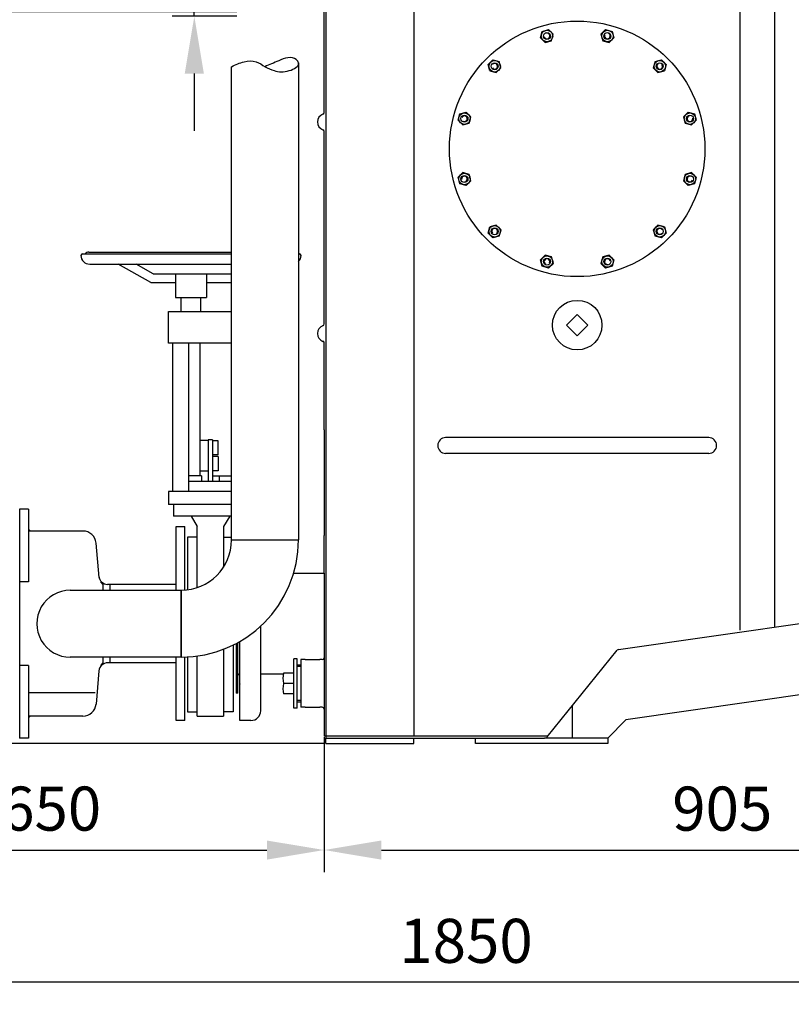
# Model space of a CAD drawing. Units: millimetres. Extents: x -3905 to -1220, y 15578 to 18542.
# Drawn here: x -3224 to -2348, y 16705 to 17822 of the extents above; entities that cross this region are included whole.
import ezdxf

# ---------------------------------------------------------------- set-up
doc = ezdxf.new("R2010")
doc.units = ezdxf.units.MM
for name, color, linetype, lineweight in [('AM_5', 3, 'Continuous', 25), ('anbauteile dünn', 3, 'Continuous', 25), ('körperlinien dünn', 1, 'Continuous', 25)]:
    doc.layers.add(name, color=color, linetype=linetype, lineweight=lineweight)
doc.styles.get("Standard").update_dxf_attribs({"font": 'ARIAL.TTF'})
doc.dimstyles.new('AM_DIN$0', dxfattribs={"dimtxt": 50, "dimasz": 65, "dimexe": 25, "dimexo": 1, "dimgap": 15, "dimtad": 1, "dimdec": 0, "dimdsep": 46, "dimtxsty": 'STANDARD', "dimcen": 0, "dimclrd": 256, "dimclre": 256, "dimclrt": 2, "dimadec": 0, "dimazin": 2, "dimtp": 0.1, "dimtm": 0.1, "dimtfac": 0.71, "dimtdec": 0, "dimtmove": 0, "dimatfit": 3, "dimfxl": 1, "dimlwd": -1, "dimlwe": -1, "dimarcsym": 0})

# ---------------------------------------------------------------- blocks, each defined once
blk = doc.blocks.new('*D1083')
at = {"layer": 'AM_5'}
for p, q in [((-2977.5, 17831), (-3706.6, 17831)), ((-3681.6, 17066), (-3681.6, 17766)), ((-2877.6, 17001), (-3706.6, 17001))]:
    blk.add_line(p, q, dxfattribs=at)
for points in [[(-3692.4, 17766), (-3670.7, 17766), (-3681.6, 17831)], [(-3692.4, 17066), (-3670.7, 17066), (-3681.6, 17001)]]:
    blk.add_solid(points, dxfattribs=at)
at = {"layer": 'DEFPOINTS', "color": 0}
for p in [(-3681.6, 17831), (-2976.5, 17831), (-2876.6, 17001)]:
    blk.add_point(p, dxfattribs=at)
at = {"layer": 'AM_5', "color": 2, "insert": (-3722.1, 17415.6), "char_height": 50, "attachment_point": 5, "rotation": 90}
blk.add_mtext('830', dxfattribs=at)
blk = doc.blocks.new('*D1097')
at = {"layer": 'AM_5'}
for p, q in [((-2991.7, 18380.9), (-3852.6, 18380.9)), ((-3827.6, 17066), (-3827.6, 18315.9)), ((-2877.6, 17001), (-3852.6, 17001))]:
    blk.add_line(p, q, dxfattribs=at)
for points in [[(-3838.4, 18315.9), (-3816.8, 18315.9), (-3827.6, 18380.9)], [(-3838.4, 17066), (-3816.8, 17066), (-3827.6, 17001)]]:
    blk.add_solid(points, dxfattribs=at)
at = {"layer": 'DEFPOINTS', "color": 0}
for p in [(-3827.6, 18380.9), (-2990.7, 18380.9), (-2876.6, 17001)]:
    blk.add_point(p, dxfattribs=at)
at = {"layer": 'AM_5', "color": 2, "insert": (-3868.1, 17718.7), "char_height": 50, "attachment_point": 5, "rotation": 90}
blk.add_mtext('1380', dxfattribs=at)
blk = doc.blocks.new('*D1084')
at = {"layer": 'AM_5'}
for p, q in [((-3025.9, 18001), (-3025.9, 18280.2)), ((-2977.7, 17936), (-3050.9, 17936)), ((-3025.9, 17826), (-3025.9, 17936)), ((-2977.7, 17826), (-3050.9, 17826)), ((-3025.9, 17761), (-3025.9, 17696))]:
    blk.add_line(p, q, dxfattribs=at)
for points in [[(-3036.8, 18001), (-3015.1, 18001), (-3025.9, 17936)], [(-3036.8, 17761), (-3015.1, 17761), (-3025.9, 17826)]]:
    blk.add_solid(points, dxfattribs=at)
at = {"layer": 'DEFPOINTS', "color": 0}
for p in [(-3025.9, 17936), (-2976.7, 17936), (-2976.7, 17826)]:
    blk.add_point(p, dxfattribs=at)
at = {"layer": 'AM_5', "color": 2, "insert": (-3067.9, 18173.1), "char_height": 50, "attachment_point": 5, "rotation": 90}
blk.add_mtext('%%c 110', dxfattribs=at)
blk = doc.blocks.new('*D1087')
at = {"layer": 'AM_5'}
for p, q in [((-2388, 18542.5), (-1219.6, 18542.5)), ((-1244.6, 18477.5), (-1244.6, 17066)), ((-1975.6, 17001), (-1219.6, 17001))]:
    blk.add_line(p, q, dxfattribs=at)
for points in [[(-1255.4, 18477.5), (-1233.8, 18477.5), (-1244.6, 18542.5)], [(-1255.4, 17066), (-1233.8, 17066), (-1244.6, 17001)]]:
    blk.add_solid(points, dxfattribs=at)
at = {"layer": 'DEFPOINTS', "color": 0}
for p in [(-2389, 18542.5), (-1976.6, 17001), (-1244.6, 17001)]:
    blk.add_point(p, dxfattribs=at)
at = {"layer": 'AM_5', "color": 2, "insert": (-1285.1, 17639.2), "char_height": 50, "attachment_point": 5, "rotation": 90}
blk.add_mtext('1550', dxfattribs=at)
blk = doc.blocks.new('*D1090')
at = {"layer": 'AM_5'}
for p, q in [((-3498.2, 17065.9), (-3498.2, 16855)), ((-2878.6, 17008), (-2878.6, 16855)), ((-3433.2, 16880), (-2943.6, 16880))]:
    blk.add_line(p, q, dxfattribs=at)
for points in [[(-3433.2, 16890.8), (-3433.2, 16869.1), (-3498.2, 16880)], [(-2943.6, 16890.8), (-2943.6, 16869.1), (-2878.6, 16880)]]:
    blk.add_solid(points, dxfattribs=at)
at = {"layer": 'DEFPOINTS', "color": 0}
for p in [(-3498.2, 17066.9), (-2878.6, 17009), (-2878.6, 16880)]:
    blk.add_point(p, dxfattribs=at)
at = {"layer": 'AM_5', "color": 2, "insert": (-3188.4, 16920.5), "char_height": 50, "attachment_point": 5}
blk.add_mtext('650', dxfattribs=at)
blk = doc.blocks.new('*D1091')
at = {"layer": 'AM_5'}
for p, q in [((-2878.6, 17008), (-2878.6, 16855)), ((-1974.6, 17008), (-1974.6, 16855)), ((-2813.6, 16880), (-2039.6, 16880))]:
    blk.add_line(p, q, dxfattribs=at)
for points in [[(-2813.6, 16890.8), (-2813.6, 16869.1), (-2878.6, 16880)], [(-2039.6, 16890.8), (-2039.6, 16869.1), (-1974.6, 16880)]]:
    blk.add_solid(points, dxfattribs=at)
at = {"layer": 'DEFPOINTS', "color": 0}
for p in [(-2878.6, 17009), (-1974.6, 17009), (-1974.6, 16880)]:
    blk.add_point(p, dxfattribs=at)
at = {"layer": 'AM_5', "color": 2, "insert": (-2426.6, 16920.5), "char_height": 50, "attachment_point": 5}
blk.add_mtext('905', dxfattribs=at)
blk = doc.blocks.new('*D1092')
at = {"layer": 'AM_5'}
for p, q in [((-1687.2, 17539), (-1687.2, 16705)), ((-3498.2, 17064.9), (-3498.2, 16705)), ((-1752.2, 16730), (-3433.2, 16730))]:
    blk.add_line(p, q, dxfattribs=at)
for points in [[(-3433.2, 16740.8), (-3433.2, 16719.1), (-3498.2, 16730)], [(-1752.2, 16740.8), (-1752.2, 16719.1), (-1687.2, 16730)]]:
    blk.add_solid(points, dxfattribs=at)
at = {"layer": 'DEFPOINTS', "color": 0}
for p in [(-1687.2, 17540), (-3498.2, 17065.9), (-3498.2, 16730)]:
    blk.add_point(p, dxfattribs=at)
at = {"layer": 'AM_5', "color": 2, "insert": (-2717.5, 16770.5), "char_height": 50, "attachment_point": 5}
blk.add_mtext('1850', dxfattribs=at)

msp = doc.modelspace()

# ---------------------------------------------------------------- linework, layer by layer
at = {"layer": 'anbauteile dünn'}
for p, q in [((-2632.9, 17801.6), (-2630.9, 17808.8)), ((-2630.9, 17808.8), (-2623.7, 17810.8)), ((-2623.7, 17810.8), (-2618.4, 17805.5)), ((-2564.3, 17805.5), (-2559, 17810.8)), ((-2559, 17810.8), (-2551.7, 17808.8)), ((-2551.7, 17808.8), (-2549.8, 17801.6)), ((-2632.9, 17801.6), (-2627.5, 17796.3)), ((-2627.5, 17796.3), (-2620.3, 17798.2)), ((-2620.3, 17798.2), (-2618.4, 17805.5)), ((-2564.3, 17805.5), (-2562.3, 17798.2)), ((-2562.3, 17798.2), (-2555.1, 17796.3)), ((-2555.1, 17796.3), (-2549.8, 17801.6)), ((-2907.7, 17773), (-2907.7, 17231.8)), ((-2692.3, 17771.2), (-2686.9, 17776.5)), ((-2686.9, 17776.5), (-2679.7, 17774.5)), ((-2677.8, 17767.3), (-2679.7, 17774.5)), ((-2502.9, 17774.5), (-2504.9, 17767.3)), ((-2502.9, 17774.5), (-2495.7, 17776.5)), ((-2495.7, 17776.5), (-2490.4, 17771.2)), ((-2983.7, 17231.8), (-2983.7, 17768.7)), ((-2690.3, 17763.9), (-2692.3, 17771.2)), ((-2690.3, 17763.9), (-2683.1, 17762)), ((-2683.1, 17762), (-2677.8, 17767.3)), ((-2504.9, 17767.3), (-2499.6, 17762)), ((-2499.6, 17762), (-2492.3, 17763.9)), ((-2490.4, 17771.2), (-2492.3, 17763.9)), ((-2724.6, 17715.1), (-2717.4, 17717.1)), ((-2712, 17711.8), (-2717.4, 17717.1)), ((-2465.3, 17717.1), (-2470.6, 17711.8)), ((-2465.3, 17717.1), (-2458, 17715.2)), ((-2726.5, 17707.9), (-2724.6, 17715.1)), ((-2721.2, 17702.6), (-2726.5, 17707.9)), ((-2714, 17704.5), (-2712, 17711.8)), ((-2470.6, 17711.8), (-2468.6, 17704.5)), ((-2456.1, 17707.9), (-2461.4, 17702.6)), ((-2458, 17715.2), (-2456.1, 17707.9)), ((-2721.2, 17702.6), (-2714, 17704.5)), ((-2468.6, 17704.5), (-2461.4, 17702.6)), ((-2726.5, 17643.2), (-2721.2, 17648.5)), ((-2724.6, 17635.9), (-2726.5, 17643.2)), ((-2714, 17646.6), (-2721.2, 17648.5)), ((-2717.4, 17634), (-2712, 17639.3)), ((-2712, 17639.3), (-2714, 17646.6)), ((-2468.6, 17646.6), (-2470.6, 17639.3)), ((-2470.6, 17639.3), (-2465.3, 17634)), ((-2461.4, 17648.5), (-2468.6, 17646.6)), ((-2461.4, 17648.5), (-2456.1, 17643.2)), ((-2456.1, 17643.2), (-2458, 17635.9)), ((-2717.4, 17634), (-2724.6, 17635.9)), ((-2458, 17635.9), (-2465.3, 17634)), ((-2692.2, 17579.9), (-2690.3, 17587.2)), ((-2683.1, 17589.1), (-2690.3, 17587.2)), ((-2677.7, 17583.8), (-2683.1, 17589.1)), ((-2679.7, 17576.5), (-2677.7, 17583.8)), ((-2499.6, 17589.1), (-2504.9, 17583.8)), ((-2504.9, 17583.8), (-2502.9, 17576.5)), ((-2492.3, 17587.2), (-2499.6, 17589.1)), ((-2492.3, 17587.2), (-2490.4, 17579.9)), ((-2686.9, 17574.6), (-2692.2, 17579.9)), ((-2679.7, 17576.5), (-2686.9, 17574.6)), ((-2495.7, 17574.6), (-2502.9, 17576.5)), ((-2490.4, 17579.9), (-2495.7, 17574.6)), ((-3152.7, 17556.3), (-2983.7, 17556.3)), ((-3145.7, 17558.3), (-2983.7, 17558.3)), ((-2907.7, 17556.3), (-2906.7, 17556.3)), ((-2627.5, 17554.8), (-2632.9, 17549.5)), ((-2630.9, 17542.3), (-2632.9, 17549.5)), ((-2620.3, 17552.9), (-2627.5, 17554.8)), ((-2618.3, 17545.6), (-2620.3, 17552.9)), ((-2562.3, 17552.9), (-2564.3, 17545.6)), ((-2555.1, 17554.8), (-2562.3, 17552.9)), ((-2549.8, 17549.5), (-2555.1, 17554.8)), ((-2549.8, 17549.5), (-2551.7, 17542.3)), ((-3144.7, 17544.7), (-2983.7, 17544.7)), ((-3075.2, 17523.9), (-3112.3, 17544.7)), ((-3072.6, 17533.9), (-3091.8, 17544.7)), ((-2623.7, 17540.3), (-2630.9, 17542.3)), ((-2618.3, 17545.6), (-2623.7, 17540.3)), ((-2559, 17540.3), (-2564.3, 17545.6)), ((-2551.7, 17542.3), (-2559, 17540.3)), ((-3072.6, 17533.9), (-2983.7, 17533.9)), ((-3047.2, 17533.9), (-3047.2, 17506.9)), ((-3012.2, 17533.9), (-3012.2, 17506.9)), ((-3075.2, 17523.9), (-3047.2, 17523.9)), ((-3012.2, 17523.9), (-2983.7, 17523.9)), ((-3047.2, 17506.9), (-3012.2, 17506.9)), ((-3040.7, 17490.9), (-3040.7, 17506.9)), ((-3018.7, 17490.9), (-3018.7, 17506.9)), ((-3018.7, 17495.9), (-3018.7, 17495.9)), ((-3055.2, 17454.9), (-3055.2, 17490.9)), ((-3055.2, 17490.9), (-2983.7, 17490.9)), ((-2603.3, 17475.5), (-2591.3, 17487.5)), ((-2591.3, 17487.5), (-2579.3, 17475.5)), ((-2591.3, 17463.5), (-2603.3, 17475.5)), ((-2579.3, 17475.5), (-2591.3, 17463.5)), ((-2983.7, 17454.9), (-3055.2, 17454.9)), ((-3050.7, 17454.9), (-3050.7, 17286.9)), ((-3032.7, 17454.9), (-3032.7, 17286.9)), ((-3019.7, 17454.9), (-3019.7, 17304.7)), ((-3010.2, 17344.8), (-3019.7, 17344.8)), ((-3010.2, 17345.3), (-3010.2, 17298.4)), ((-3005.2, 17345.3), (-3010.2, 17345.3)), ((-3005.2, 17345.3), (-3005.2, 17298.4)), ((-2998.9, 17344.3), (-3005.2, 17344.3)), ((-2998.9, 17328.3), (-2998.9, 17344.3)), ((-2998.9, 17328.3), (-3005.2, 17328.3)), ((-2998.9, 17326.3), (-3005.2, 17326.3)), ((-2998.9, 17326.3), (-2998.9, 17310.3)), ((-3017.7, 17304.7), (-3032.7, 17304.7)), ((-3010.2, 17309.8), (-3019.7, 17309.8)), ((-3017.7, 17304.7), (-3017.7, 17298.4)), ((-2998.9, 17310.3), (-3005.2, 17310.3)), ((-3005.2, 17304.7), (-2983.7, 17304.7)), ((-2997.7, 17304.7), (-2997.7, 17298.4)), ((-3032.7, 17298.4), (-2983.7, 17298.4)), ((-2983.7, 17286.9), (-3055.2, 17286.9)), ((-3055.2, 17286.9), (-3055.2, 17271.9)), ((-2983.7, 17271.9), (-3055.2, 17271.9)), ((-3049.7, 17271.9), (-3049.7, 17258.9)), ((-3224.2, 17266.9), (-3224.2, 17006.9)), ((-3214.2, 17266.9), (-3224.2, 17266.9)), ((-3224.2, 17266.9), (-3224.2, 17006.9)), ((-3214.2, 17266.9), (-3224.2, 17266.9)), ((-3214.2, 17266.9), (-3214.2, 17184.4)), ((-3214.2, 17266.9), (-3214.2, 17184.4)), ((-2983.7, 17258.9), (-3049.7, 17258.9)), ((-3029.6, 17258.9), (-3022.7, 17246.9)), ((-2985.7, 17258.9), (-2992.7, 17246.9)), ((-3152.4, 17241.9), (-3214.2, 17241.9)), ((-3214.2, 17241.9), (-3214.2, 17184.4)), ((-3152.4, 17241.9), (-3214.2, 17241.9)), ((-3214.2, 17241.9), (-3214.2, 17184.4)), ((-3046.7, 17174.8), (-3046.7, 17246.9)), ((-3046.7, 17174.8), (-3046.7, 17246.9)), ((-3036.7, 17246.8), (-3046.7, 17246.8)), ((-3036.7, 17246.8), (-3046.7, 17246.8)), ((-3036.7, 17175), (-3036.7, 17246.9)), ((-3036.7, 17175), (-3036.7, 17246.9)), ((-3022.7, 17177.8), (-3022.7, 17246.9)), ((-2992.7, 17246.9), (-2992.7, 17201.1)), ((-3134.1, 17189.1), (-3137.5, 17228.2)), ((-3134.1, 17189.1), (-3137.5, 17228.2)), ((-3033.7, 17235.1), (-3033.7, 17175.3)), ((-3022.7, 17235.1), (-3033.7, 17235.1)), ((-2992.7, 17235.1), (-2983.7, 17235.1)), ((-2983.7, 17231.8), (-2907.7, 17231.8)), ((-3214.2, 17184.4), (-3224.2, 17184.4)), ((-3214.2, 17184.4), (-3224.2, 17184.4)), ((-3224.2, 17181.4), (-3224.2, 17094.9)), ((-3224.2, 17181.4), (-3224.2, 17094.9)), ((-3129.2, 17181.4), (-3132.2, 17184.4)), ((-3129.2, 17181.4), (-3132.2, 17184.4)), ((-3129.2, 17174.3), (-3129.2, 17181.4)), ((-3129.2, 17174.3), (-3129.2, 17181.4)), ((-3121.7, 17181.4), (-3124.3, 17181.4)), ((-3121.7, 17181.4), (-3124.3, 17181.4)), ((-3121.7, 17181.4), (-3121.7, 17174.3)), ((-3046.7, 17181.4), (-3121.7, 17181.4)), ((-3121.7, 17181.4), (-3121.7, 17174.3)), ((-3046.7, 17181.4), (-3121.7, 17181.4)), ((-3166.7, 17174.8), (-3040.7, 17174.8)), ((-3040.7, 17174.8), (-3040.7, 17098.8)), ((-3040.7, 17098.8), (-3040.7, 17174.8)), ((-3040.7, 17098.8), (-3040.7, 17174.8)), ((-2992.7, 17107.8), (-2992.7, 17031.9)), ((-2981.7, 17112.7), (-2981.7, 17036.9)), ((-3040.7, 17098.8), (-3166.7, 17098.8)), ((-3132.2, 17089.4), (-3129.2, 17092.4)), ((-3132.2, 17089.4), (-3129.2, 17092.4)), ((-3129.2, 17092.4), (-3129.2, 17099.3)), ((-3129.2, 17092.4), (-3129.2, 17099.3)), ((-3121.7, 17092.5), (-3124.2, 17092.5)), ((-3121.7, 17092.5), (-3124.2, 17092.5)), ((-3121.7, 17099.3), (-3121.7, 17092.5)), ((-3121.7, 17099.3), (-3121.7, 17092.5)), ((-3046.7, 17092.5), (-3121.7, 17092.5)), ((-3046.7, 17092.5), (-3121.7, 17092.5)), ((-3046.7, 17026.9), (-3046.7, 17098.8)), ((-3046.7, 17026.9), (-3046.7, 17098.8)), ((-3036.7, 17026.9), (-3036.7, 17098.9)), ((-3036.7, 17026.9), (-3036.7, 17098.9)), ((-3033.7, 17099), (-3033.7, 17036.9)), ((-3022.7, 17031.9), (-3022.7, 17100.1)), ((-2909.1, 17097), (-2913, 17097)), ((-2913, 17040.9), (-2913, 17097)), ((-2909.1, 17040.9), (-2909.1, 17097)), ((-3214.2, 17089.4), (-3224.2, 17089.4)), ((-3214.2, 17089.4), (-3224.2, 17089.4)), ((-3214.2, 17089.4), (-3214.2, 17031.9)), ((-3214.2, 17089.4), (-3214.2, 17006.9)), ((-3214.2, 17089.4), (-3214.2, 17031.9)), ((-3214.2, 17089.4), (-3214.2, 17006.9)), ((-3134.2, 17083.3), (-3137.5, 17045.6)), ((-3134.2, 17083.3), (-3137.5, 17045.6)), ((-2913, 17080.7), (-2924.6, 17080.7)), ((-2905.1, 17089.9), (-2909.1, 17089.9)), ((-2905.1, 17088.4), (-2909.1, 17088.4)), ((-3214.7, 17058.9), (-3138.6, 17058.9)), ((-2913, 17068.9), (-2924.6, 17068.9)), ((-2913, 17057.1), (-2924.6, 17057.1)), ((-2905.1, 17049.5), (-2909.1, 17049.5)), ((-2905.1, 17047.9), (-2909.1, 17047.9)), ((-3033.7, 17036.9), (-3022.7, 17036.9)), ((-2981.7, 17036.9), (-2992.7, 17036.9)), ((-2909.1, 17040.9), (-2913, 17040.9)), ((-3152.4, 17031.9), (-3214.2, 17031.9)), ((-3152.4, 17031.9), (-3214.2, 17031.9)), ((-3036.7, 17026.9), (-3046.7, 17026.9)), ((-3036.7, 17026.9), (-3046.7, 17026.9)), ((-3022.7, 17031.9), (-2992.7, 17031.9)), ((-3214.2, 17006.9), (-3224.2, 17006.9)), ((-3214.2, 17006.9), (-3224.2, 17006.9))]:
    msp.add_line(p, q, dxfattribs=at)
for centre, radius in [((-2591.3, 17675.5), 145), ((-2625.6, 17803.5), 6.5), ((-2625.6, 17803.5), 4), ((-2557, 17803.5), 6.5), ((-2557, 17803.5), 4), ((-2685, 17769.2), 6.5), ((-2685, 17769.2), 4), ((-2497.6, 17769.2), 6.5), ((-2497.6, 17769.2), 4), ((-2719.3, 17709.8), 6.5), ((-2719.3, 17709.8), 4), ((-2463.3, 17709.8), 6.5), ((-2463.3, 17709.8), 4), ((-2719.3, 17641.3), 6.5), ((-2719.3, 17641.3), 4), ((-2463.3, 17641.3), 6.5), ((-2463.3, 17641.3), 4), ((-2685, 17581.9), 6.5), ((-2685, 17581.9), 4), ((-2497.6, 17581.9), 6.5), ((-2497.6, 17581.9), 4), ((-2625.6, 17547.6), 6.5), ((-2625.6, 17547.6), 4), ((-2557, 17547.6), 6.5), ((-2557, 17547.6), 4), ((-2591.3, 17475.5), 28.1)]:
    msp.add_circle(centre, radius, dxfattribs=at)
for centre, radius, start, end in [((-2625.6, 17803.5), 3.2, 187.02, 96.974), ((-2557, 17803.5), 3.2, 157.02, 66.974), ((-2685, 17769.2), 3.2, 217.02, 126.974), ((-2497.6, 17769.2), 3.2, 127.02, 36.974), ((-2719.3, 17709.8), 3.2, 247.02, 156.974), ((-2463.3, 17709.8), 3.2, 97.02, 6.974), ((-2719.3, 17641.3), 3.2, 277.02, 186.974), ((-2463.3, 17641.3), 3.2, 67.02, 336.974), ((-2685, 17581.9), 3.2, 307.02, 216.974), ((-2497.6, 17581.9), 3.2, 37.02, 306.974), ((-3152.7, 17554.3), 2, 90, 176.4579), ((-3144.7, 17554.7), 10, 181.584, 270), ((-3145.7, 17553.3), 5, 90, 143.1301), ((-2914.7, 17554.7), 10, 314.4428, 358.416), ((-2906.7, 17554.3), 2, 3.5421, 90), ((-2625.6, 17547.6), 3.2, 337.02, 246.974), ((-2557, 17547.6), 3.2, 7.02, 276.974), ((-3152.4, 17226.9), 15, 5, 90), ((-3152.4, 17226.9), 15, 5, 90), ((-3040.7, 17231.8), 57, 270, 0), ((-3040.7, 17231.8), 133, 270, 0), ((-3124.3, 17191.4), 10, 183.7589, 270), ((-3124.3, 17191.4), 10, 183.7589, 270), ((-3166.7, 17136.8), 38, 89.999, 270), ((-3124.2, 17082.5), 10, 90, 175), ((-3124.2, 17082.5), 10, 90, 175), ((-2903.6, 17074.8), 21.8, 164.2934, 195.7066), ((-2903.6, 17063), 21.8, 164.2934, 195.7066), ((-3152.4, 17046.9), 15, 270, 355), ((-3152.4, 17046.9), 15, 270, 355)]:
    msp.add_arc(centre, radius, start, end, dxfattribs=at)
msp.add_open_spline([(-2983.7, 17768.7), (-2979, 17770.9), (-2970.3, 17775), (-2955.8, 17776), (-2946, 17768.3), (-2933.4, 17763), (-2920.6, 17761.9), (-2904.7, 17770.1), (-2913.7, 17782), (-2930.1, 17775.6), (-2940.7, 17770.9), (-2945.7, 17768.7)], degree=3, knots=[0, 0, 0, 0, 15.415105, 29.079607, 40.543988, 51.750156, 68.934388, 82.577153, 87.265891, 107.086996, 124.077235, 124.077235, 124.077235, 124.077235], dxfattribs=at)
for p in [(-2623.9, 17797.3), (-2558.7, 17797.3), (-2680.4, 17764.6), (-2502.2, 17764.6), (-2713, 17708.2), (-2469.6, 17708.2), (-2713, 17642.9), (-2469.6, 17642.9), (-2680.4, 17586.4), (-2502.2, 17586.5), (-2623.9, 17553.8), (-2558.7, 17553.8)]:
    msp.add_point(p, dxfattribs=at)
for points in [[(-3214.2, 17241.9), (-3214.2, 17244.9), (-3211.2, 17241.9)], [(-3214.2, 17241.9), (-3214.2, 17244.9), (-3211.2, 17241.9)], [(-3214.2, 17031.9), (-3214.2, 17028.9), (-3211.2, 17031.9)], [(-3214.2, 17031.9), (-3214.2, 17028.9), (-3211.2, 17031.9)]]:
    msp.add_solid(points, dxfattribs=at)
at = {"layer": 'körperlinien dünn'}
for p, q in [((-2876.6, 18141), (-2876.6, 17007)), ((-2776.3, 17009), (-2776.3, 18139)), ((-2406.3, 17129.3), (-2406.3, 18139)), ((-2367.1, 17132.9), (-2367.1, 18139)), ((-2878.6, 17716.8), (-2878.6, 17991.8)), ((-2878.6, 17596.8), (-2878.6, 17695.3)), ((-2878.6, 17476.8), (-2878.6, 17596.8)), ((-2878.6, 17356.8), (-2878.7, 17455.4)), ((-2878.6, 17356.8), (-2878.7, 17236.8)), ((-2442, 17348), (-2740.6, 17348)), ((-2442, 17330), (-2740.6, 17330)), ((-2878.6, 17194.2), (-2878.7, 17236.8)), ((-2913.1, 17194.2), (-2878.6, 17194.2)), ((-2878.6, 17194.2), (-2878.6, 17009)), ((-2544.5, 17107.4), (-2077, 17174.7)), ((-2950.6, 17038), (-2950.6, 17133.9)), ((-2978.6, 17114.2), (-2978.6, 17058)), ((-2976.7, 17058), (-2976.7, 17115.3)), ((-2974.1, 17027), (-2974.1, 17116.7)), ((-2625.3, 17008.5), (-2545.8, 17106.7)), ((-2905.1, 17096), (-2905.1, 17042)), ((-2900.1, 17096), (-2905.1, 17096)), ((-2900.1, 17096), (-2883.6, 17096)), ((-2880.6, 17096), (-2883.6, 17096)), ((-2140.6, 17084.7), (-2535.9, 17027.8)), ((-2974.1, 17079.9), (-2974.6, 17079.9)), ((-2974.6, 17079.9), (-2974.6, 17071.5)), ((-2950.6, 17079.9), (-2924.8, 17079.9)), ((-2976.7, 17058), (-2978.6, 17058)), ((-2900.1, 17042), (-2905.1, 17042)), ((-2900.1, 17042), (-2883.6, 17042)), ((-2880.6, 17042), (-2883.6, 17042)), ((-2596.6, 17007), (-2596.6, 17043.9)), ((-2961.6, 17027), (-2974.1, 17027)), ((-2556.6, 17007), (-2535.9, 17027.8)), ((-2624.9, 17009), (-2878.6, 17009)), ((-2876.6, 17001), (-2876.6, 17007)), ((-2876.6, 17007), (-2628.4, 17007)), ((-2776.6, 17001), (-2776.6, 17007)), ((-2706.6, 17001), (-2706.6, 17007)), ((-2556.6, 17007), (-2628.4, 17007)), ((-2556.6, 17007), (-2556.6, 17001)), ((-2876.6, 17001), (-2776.6, 17001)), ((-2556.6, 17001), (-2706.6, 17001))]:
    msp.add_line(p, q, dxfattribs=at)
for centre, radius, start, end in [((-2876.6, 17706), 9.5, 110.4214, 249.5786), ((-2880.6, 17716.8), 2, 290.4214, 0), ((-2880.6, 17695.3), 2, 0, 69.5786), ((-2876.6, 17466), 9.5, 110.4214, 249.5786), ((-2880.6, 17476.8), 2, 290.4214, 0), ((-2880.6, 17455.3), 2, 0, 69.5786), ((-2740.6, 17339), 9, 90, 270), ((-2442, 17339), 9, 270, 90), ((-2544.2, 17105.4), 2, 98.1882, 140.9753), ((-2880.6, 17098), 2, 270, 0), ((-2974.6, 17077.9), 2, 90, 180), ((-2963.6, 17071.5), 11, 180, 197.3414), ((-2961.6, 17038), 11, 270, 0), ((-2880.6, 17040), 2, 0, 90), ((-2628.4, 17011), 4, 270, 320.9753)]:
    msp.add_arc(centre, radius, start, end, dxfattribs=at)

# ---------------------------------------------------------------- dimensions: what is measured, and where the dimension line sits
at = {"layer": 'AM_5'}
for base, p1, p2, text, picture, middle in [((-1244.6, 17001), (-2389, 18542.5), (-1976.6, 17001), '1550', '*D1087', (-1244.6, 17639.2)), ((-3025.9, 17936), (-2976.7, 17826), (-2976.7, 17936), '%%c <>', '*D1084', (-3025.9, 18173.1))]:
    dim = msp.add_linear_dim(base=base, p1=p1, p2=p2, angle=90, text=text, dimstyle='AM_DIN$0', dxfattribs=at)
    dim.commit()
    dim.dimension.update_dxf_attribs({"geometry": picture, "text_midpoint": middle, "dimtype": 160})
for base, p2, picture, middle in [((-3827.6, 18380.9), (-2990.7, 18380.9), '*D1097', (-3827.6, 17718.7)), ((-3681.6, 17831), (-2976.5, 17831), '*D1083', (-3681.6, 17415.6))]:
    dim = msp.add_linear_dim(base=base, p1=(-2876.6, 17001), p2=p2, angle=90, dimstyle='AM_DIN$0', dxfattribs=at)
    dim.commit()
    dim.dimension.update_dxf_attribs({"geometry": picture, "text_midpoint": middle, "dimtype": 160})
dim = msp.add_linear_dim(base=(-3498.2, 16730), p1=(-1687.2, 17540), p2=(-3498.2, 17065.9), text='1850', dimstyle='AM_DIN$0', dxfattribs=at)
dim.commit()
dim.dimension.update_dxf_attribs({"geometry": '*D1092', "text_midpoint": (-2717.5, 16730), "dimtype": 160})
for base, p1, p2, text, picture, middle in [((-2878.6, 16880), (-3498.2, 17066.9), (-2878.6, 17009), '650', '*D1090', (-3188.4, 16920.5)), ((-1974.6, 16880), (-2878.6, 17009), (-1974.6, 17009), '905', '*D1091', (-2426.6, 16920.5))]:
    dim = msp.add_linear_dim(base=base, p1=p1, p2=p2, text=text, dimstyle='AM_DIN$0', override={"dimtix": 1}, dxfattribs=at)
    dim.commit()
    dim.dimension.update_dxf_attribs({"geometry": picture, "text_midpoint": middle})

doc.saveas('drawing.dxf')
